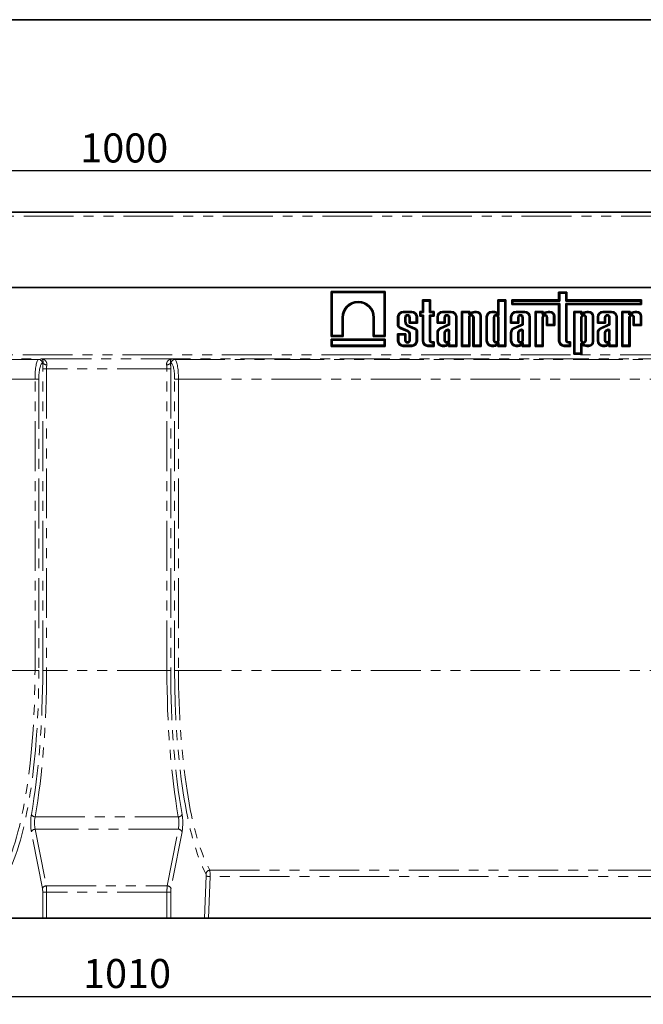
# Model space of a CAD drawing. Units: millimetres. Extents: x 8 to 536, y -3 to 370.
# Drawn here: x 151 to 231, y 165 to 291 of the extents above; entities that cross this region are included whole.
import ezdxf

# ---------------------------------------------------------------- set-up
doc = ezdxf.new("R2010")
doc.units = ezdxf.units.MM
doc.linetypes.add('PHANTOM', pattern=[12.7, 6.35, -1.27, 1.27, -1.27, 1.27, -1.27])
doc.layers.add('FORMAT', color=7, linetype='Continuous')
doc.styles.add('SLDTEXTSTYLE1', font='TXT', dxfattribs={"width": 0.7})
doc.dimstyles.new('SLDDIMSTYLE0', dxfattribs={"dimtxt": 3.393075, "dimasz": 3.393075, "dimexe": 0, "dimexo": 0.0625, "dimgap": 0.848269, "dimtad": 2, "dimdec": 1, "dimlfac": 4, "dimrnd": 1e-09, "dimzin": 12, "dimdsep": 46, "dimtxsty": 'SLDTEXTSTYLE1', "dimsah": 1, "dimcen": 0.09, "dimadec": 0, "dimazin": 3, "dimtfac": 1, "dimtdec": 1, "dimtofl": 0, "dimtmove": 0, "dimatfit": 3, "dimfxl": 0, "dimfrac": 2, "dimtolj": 1, "dimtzin": 12, "dimarcsym": 0})

# ---------------------------------------------------------------- blocks, each defined once
blk = doc.blocks.new('_D')
at = {"layer": 'FORMAT'}
for p, q in [((37.56, 247.76), (37.56, 165.48)), ((290.06, 178.65), (290.06, 165.48)), ((37.56, 166.48), (290.06, 166.48))]:
    blk.add_line(p, q, dxfattribs=at)
for points in [[(37.56, 166.48), (40.95, 165.96), (40.95, 167)], [(290.06, 166.48), (286.66, 167), (286.66, 165.96)]]:
    blk.add_solid(points, dxfattribs=at)
at = {"layer": 'FORMAT', "insert": (159.54, 171.26), "char_height": 3.704, "attachment_point": 1, "style": 'SLDTEXTSTYLE1'}
blk.add_mtext('1010', dxfattribs=at)
blk = doc.blocks.new('_D_3')
at = {"layer": 'FORMAT'}
for p, q in [((37.56, 261.73), (37.56, 272.72)), ((287.56, 261.73), (287.56, 272.72)), ((287.56, 271.72), (37.56, 271.72))]:
    blk.add_line(p, q, dxfattribs=at)
for points in [[(37.56, 271.72), (40.95, 271.2), (40.95, 272.24)], [(287.56, 271.72), (284.16, 272.24), (284.16, 271.2)]]:
    blk.add_solid(points, dxfattribs=at)
at = {"layer": 'FORMAT', "insert": (159.18, 276.5), "char_height": 3.704, "attachment_point": 1, "style": 'SLDTEXTSTYLE1'}
blk.add_mtext('1000', dxfattribs=at)

msp = doc.modelspace()

# ---------------------------------------------------------------- linework, layer by layer
at = {"color": 7, "linetype": 'Continuous', "lineweight": 35}
for p, q in [((287.432, 266.481), (37.682, 266.481)), ((37.557, 256.856), (287.557, 256.856)), ((287.432, 256.856), (37.682, 256.856)), ((191.198, 256.356), (191.198, 250.597)), ((198.079, 256.356), (191.198, 256.356)), ((191.332, 256.222), (191.198, 256.356)), ((197.945, 256.222), (191.332, 256.222)), ((191.332, 256.222), (191.332, 250.731)), ((197.945, 256.222), (198.079, 256.356)), ((197.945, 250.731), (197.945, 256.222)), ((198.079, 250.597), (198.079, 256.356)), ((221.251, 256.28), (220.201, 256.28)), ((220.201, 256.28), (220.201, 255.271)), ((220.335, 256.146), (220.201, 256.28)), ((221.117, 256.146), (220.335, 256.146)), ((220.335, 256.146), (220.335, 255.137)), ((221.117, 256.146), (221.251, 256.28)), ((221.117, 255.137), (221.117, 256.146)), ((221.251, 255.271), (221.251, 256.28)), ((203.869, 255.271), (202.818, 255.271)), ((202.818, 255.271), (202.818, 253.806)), ((202.952, 255.137), (202.818, 255.271)), ((203.735, 255.137), (202.952, 255.137)), ((202.952, 255.137), (202.952, 253.672)), ((203.735, 255.137), (203.869, 255.271)), ((203.735, 253.672), (203.735, 255.137)), ((203.869, 253.806), (203.869, 255.271)), ((212.568, 255.137), (212.434, 255.271)), ((212.434, 255.271), (212.434, 253.69)), ((213.484, 255.271), (212.434, 255.271)), ((212.568, 255.137), (212.568, 253.35)), ((213.35, 255.137), (212.568, 255.137)), ((213.35, 255.137), (213.484, 255.271)), ((213.35, 249.49), (213.35, 255.137)), ((213.484, 249.356), (213.484, 255.271)), ((220.201, 255.271), (214.214, 255.271)), ((214.214, 255.271), (214.214, 254.686)), ((214.348, 255.137), (214.214, 255.271)), ((214.348, 254.82), (214.214, 254.686)), ((220.335, 255.137), (214.348, 255.137)), ((214.348, 255.137), (214.348, 254.82)), ((214.348, 254.82), (220.335, 254.82)), ((220.335, 255.137), (220.201, 255.271)), ((220.335, 254.82), (220.201, 254.686)), ((220.335, 254.82), (220.335, 250.061)), ((221.117, 255.137), (221.251, 255.271)), ((230.636, 255.137), (221.117, 255.137)), ((221.117, 250.114), (221.117, 254.82)), ((221.117, 254.82), (221.251, 254.686)), ((221.117, 254.82), (230.636, 254.82)), ((230.77, 255.271), (221.251, 255.271)), ((230.636, 255.137), (230.77, 255.271)), ((230.636, 254.82), (230.636, 255.137)), ((230.636, 254.82), (230.77, 254.686)), ((230.77, 254.686), (230.77, 255.271)), ((201.474, 253.806), (200.369, 253.806)), ((201.474, 253.672), (200.369, 253.672)), ((202.818, 253.806), (202.493, 253.806)), ((202.493, 253.806), (202.493, 253.205)), ((202.627, 253.672), (202.493, 253.806)), ((202.627, 253.672), (202.627, 253.339)), ((202.952, 253.672), (202.627, 253.672)), ((202.952, 253.672), (202.818, 253.806)), ((203.735, 253.672), (203.869, 253.806)), ((204.202, 253.672), (203.735, 253.672)), ((204.336, 253.806), (203.869, 253.806)), ((204.202, 253.672), (204.336, 253.806)), ((204.202, 253.339), (204.202, 253.672)), ((204.336, 253.205), (204.336, 253.806)), ((206.498, 253.806), (205.392, 253.806)), ((206.498, 253.672), (205.392, 253.672)), ((208.86, 253.806), (207.809, 253.806)), ((207.809, 253.806), (207.809, 249.356)), ((207.943, 253.672), (207.809, 253.806)), ((208.726, 253.672), (207.943, 253.672)), ((207.943, 253.672), (207.943, 249.49)), ((208.726, 253.672), (208.86, 253.806)), ((208.726, 253.466), (208.726, 253.672)), ((209.166, 253.598), (208.795, 253.423)), ((208.86, 253.678), (208.86, 253.806)), ((209.114, 253.721), (208.929, 253.634)), ((209.708, 253.806), (209.476, 253.806)), ((209.708, 253.672), (209.483, 253.672)), ((211.911, 253.806), (211.674, 253.806)), ((211.907, 253.672), (211.674, 253.672)), ((214.214, 254.686), (220.201, 254.686)), ((215.882, 253.806), (214.777, 253.806)), ((215.882, 253.672), (214.777, 253.672)), ((218.236, 253.806), (217.186, 253.806)), ((217.186, 253.806), (217.186, 249.356)), ((217.32, 253.672), (217.186, 253.806)), ((218.102, 253.672), (217.32, 253.672)), ((217.32, 253.672), (217.32, 249.49)), ((218.102, 253.672), (218.236, 253.806)), ((218.102, 253.466), (218.102, 253.672)), ((218.542, 253.598), (218.171, 253.423)), ((218.236, 253.678), (218.236, 253.806)), ((218.49, 253.721), (218.305, 253.634)), ((219.084, 253.806), (218.853, 253.806)), ((219.084, 253.672), (218.859, 253.672)), ((220.201, 254.686), (220.201, 250.061)), ((221.251, 254.686), (230.77, 254.686)), ((221.251, 250.114), (221.251, 254.686)), ((223.178, 253.806), (222.127, 253.806)), ((222.127, 253.806), (222.127, 248.343)), ((222.261, 253.672), (222.127, 253.806)), ((222.261, 253.672), (222.261, 248.477)), ((223.044, 253.672), (222.261, 253.672)), ((223.044, 253.672), (223.178, 253.806)), ((223.044, 253.466), (223.044, 253.672)), ((223.483, 253.598), (223.112, 253.423)), ((223.178, 253.678), (223.178, 253.806)), ((223.431, 253.721), (223.246, 253.634)), ((224.026, 253.806), (223.794, 253.806)), ((224.026, 253.672), (223.801, 253.672)), ((226.952, 253.806), (225.847, 253.806)), ((226.952, 253.672), (225.847, 253.672)), ((228.256, 253.806), (228.256, 249.356)), ((229.306, 253.806), (228.256, 253.806)), ((228.39, 253.672), (228.256, 253.806)), ((229.172, 253.672), (228.39, 253.672)), ((228.39, 253.672), (228.39, 249.49)), ((229.172, 253.672), (229.306, 253.806)), ((229.172, 253.39), (229.172, 253.672)), ((229.172, 253.39), (229.306, 253.602)), ((229.612, 253.598), (229.172, 253.39)), ((229.306, 253.602), (229.306, 253.806)), ((229.56, 253.721), (229.306, 253.602)), ((230.154, 253.806), (229.923, 253.806)), ((230.154, 253.672), (229.929, 253.672)), ((192.587, 250.731), (192.587, 253.033)), ((192.721, 250.597), (192.721, 253.033)), ((196.555, 253.033), (196.555, 250.597)), ((196.689, 253.033), (196.689, 250.731)), ((199.664, 253.101), (199.664, 252.074)), ((199.798, 253.101), (199.798, 252.085)), ((200.581, 252.468), (200.581, 253.052)), ((200.715, 252.468), (200.715, 253.052)), ((201.128, 253.052), (201.128, 252.316)), ((201.262, 252.45), (201.128, 252.316)), ((201.128, 252.316), (202.179, 252.316)), ((201.262, 253.052), (201.262, 252.45)), ((201.262, 252.45), (202.045, 252.45)), ((202.045, 252.45), (202.045, 253.101)), ((202.045, 252.45), (202.179, 252.316)), ((202.179, 252.316), (202.179, 253.101)), ((202.627, 253.339), (202.493, 253.205)), ((202.493, 253.205), (202.818, 253.205)), ((202.627, 253.339), (202.952, 253.339)), ((202.952, 253.339), (202.818, 253.205)), ((202.818, 253.205), (202.818, 250.061)), ((202.952, 253.339), (202.952, 250.061)), ((203.735, 253.339), (203.869, 253.205)), ((203.735, 253.339), (204.202, 253.339)), ((203.735, 250.114), (203.735, 253.339)), ((203.869, 250.114), (203.869, 253.205)), ((203.869, 253.205), (204.336, 253.205)), ((204.202, 253.339), (204.336, 253.205)), ((204.688, 253.101), (204.688, 252.316)), ((204.822, 252.45), (204.688, 252.316)), ((204.688, 252.316), (205.738, 252.316)), ((204.822, 253.101), (204.822, 252.45)), ((204.822, 252.45), (205.604, 252.45)), ((205.604, 252.45), (205.604, 253.052)), ((205.604, 252.45), (205.738, 252.316)), ((205.738, 252.316), (205.738, 253.052)), ((206.151, 253.052), (206.151, 252.183)), ((206.285, 253.052), (206.285, 252.096)), ((207.068, 249.49), (207.068, 253.101)), ((207.202, 249.356), (207.202, 253.101)), ((208.726, 249.49), (208.726, 253.052)), ((208.86, 249.356), (208.86, 253.052)), ((209.273, 253.052), (209.273, 249.356)), ((209.407, 253.052), (209.407, 249.49)), ((210.19, 249.49), (210.19, 253.19)), ((210.323, 249.356), (210.323, 253.19)), ((210.97, 253.101), (210.97, 250.061)), ((211.104, 253.101), (211.104, 250.061)), ((211.887, 253.052), (211.887, 250.119)), ((212.021, 253.052), (212.021, 250.119)), ((212.434, 250.119), (212.434, 253.052)), ((212.568, 250.119), (212.568, 253.052)), ((214.072, 253.101), (214.072, 252.316)), ((214.206, 252.45), (214.072, 252.316)), ((214.072, 252.316), (215.123, 252.316)), ((214.206, 253.101), (214.206, 252.45)), ((214.206, 252.45), (214.989, 252.45)), ((214.989, 252.45), (214.989, 253.052)), ((214.989, 252.45), (215.123, 252.316)), ((215.123, 252.316), (215.123, 253.052)), ((215.536, 253.052), (215.536, 252.183)), ((215.67, 253.052), (215.67, 252.096)), ((216.453, 249.49), (216.453, 253.101)), ((216.587, 249.356), (216.587, 253.101)), ((218.102, 249.49), (218.102, 253.052)), ((218.236, 249.356), (218.236, 253.052)), ((218.649, 253.052), (218.649, 252.026)), ((218.783, 253.052), (218.783, 252.16)), ((219.566, 252.16), (219.566, 253.19)), ((219.7, 252.026), (219.7, 253.19)), ((223.044, 253.052), (223.044, 250.11)), ((223.178, 253.052), (223.178, 250.11)), ((223.59, 250.11), (223.59, 253.052)), ((223.724, 250.11), (223.724, 253.052)), ((224.507, 249.972), (224.507, 253.19)), ((224.641, 249.972), (224.641, 253.19)), ((225.142, 253.101), (225.142, 252.316)), ((225.276, 252.45), (225.142, 252.316)), ((225.142, 252.316), (226.193, 252.316)), ((225.276, 253.101), (225.276, 252.45)), ((225.276, 252.45), (226.059, 252.45)), ((226.059, 252.45), (226.059, 253.052)), ((226.059, 252.45), (226.193, 252.316)), ((226.193, 252.316), (226.193, 253.052)), ((226.606, 253.052), (226.606, 252.183)), ((226.74, 253.052), (226.74, 252.096)), ((227.523, 249.49), (227.523, 253.101)), ((227.657, 249.356), (227.657, 253.101)), ((229.172, 249.49), (229.172, 253.052)), ((229.306, 249.356), (229.306, 253.052)), ((229.719, 253.052), (229.719, 252.026)), ((229.853, 253.052), (229.853, 252.16)), ((230.636, 252.16), (230.636, 253.19)), ((230.77, 252.026), (230.77, 253.19)), ((200.005, 251.647), (200.932, 251.237)), ((200.056, 251.77), (200.984, 251.361)), ((201.826, 251.553), (200.933, 251.95)), ((201.877, 251.677), (200.985, 252.073)), ((202.045, 250.061), (202.045, 251.295)), ((202.179, 250.061), (202.179, 251.308)), ((204.688, 251.105), (204.688, 250.061)), ((204.822, 251.105), (204.822, 250.061)), ((206.151, 252.183), (205.065, 251.696)), ((206.285, 252.096), (205.121, 251.574)), ((205.604, 251.115), (205.604, 250.119)), ((205.738, 251.107), (205.738, 250.119)), ((205.979, 251.51), (205.777, 251.408)), ((206.038, 251.39), (205.847, 251.293)), ((206.285, 252.096), (206.151, 252.183)), ((206.151, 250.119), (206.151, 251.34)), ((206.285, 250.119), (206.285, 251.355)), ((214.072, 251.105), (214.072, 250.061)), ((214.206, 251.105), (214.206, 250.061)), ((215.536, 252.183), (214.449, 251.696)), ((215.67, 252.096), (214.505, 251.574)), ((214.989, 251.115), (214.989, 250.119)), ((215.123, 251.107), (215.123, 250.119)), ((215.364, 251.51), (215.162, 251.408)), ((215.423, 251.39), (215.232, 251.293)), ((215.67, 252.096), (215.536, 252.183)), ((215.536, 250.119), (215.536, 251.34)), ((215.67, 250.119), (215.67, 251.355)), ((218.783, 252.16), (218.649, 252.026)), ((218.649, 252.026), (219.7, 252.026)), ((218.783, 252.16), (219.566, 252.16)), ((219.566, 252.16), (219.7, 252.026)), ((225.142, 251.105), (225.142, 250.061)), ((225.276, 251.105), (225.276, 250.061)), ((226.606, 252.183), (225.519, 251.696)), ((226.74, 252.096), (225.575, 251.574)), ((226.059, 251.115), (226.059, 250.119)), ((226.193, 251.107), (226.193, 250.119)), ((226.434, 251.51), (226.232, 251.408)), ((226.493, 251.39), (226.302, 251.293)), ((226.74, 252.096), (226.606, 252.183)), ((226.606, 250.119), (226.606, 251.34)), ((226.74, 250.119), (226.74, 251.355)), ((229.853, 252.16), (229.719, 252.026)), ((229.719, 252.026), (230.77, 252.026)), ((229.853, 252.16), (230.636, 252.16)), ((230.636, 252.16), (230.77, 252.026)), ((191.332, 250.731), (191.198, 250.597)), ((191.198, 250.597), (192.721, 250.597)), ((198.079, 250.269), (191.198, 250.269)), ((191.198, 250.269), (191.198, 249.356)), ((191.332, 250.135), (191.198, 250.269)), ((191.332, 250.731), (192.587, 250.731)), ((197.945, 250.135), (191.332, 250.135)), ((191.332, 250.135), (191.332, 249.49)), ((192.587, 250.731), (192.721, 250.597)), ((196.689, 250.731), (196.555, 250.597)), ((196.555, 250.597), (198.079, 250.597)), ((196.689, 250.731), (197.945, 250.731)), ((197.945, 250.731), (198.079, 250.597)), ((197.945, 250.135), (198.079, 250.269)), ((197.945, 249.49), (197.945, 250.135)), ((198.079, 249.356), (198.079, 250.269)), ((200.715, 250.968), (199.664, 250.968)), ((199.664, 250.968), (199.664, 250.061)), ((199.798, 250.834), (199.664, 250.968)), ((200.581, 250.834), (199.798, 250.834)), ((199.798, 250.834), (199.798, 250.061)), ((200.581, 250.834), (200.715, 250.968)), ((200.581, 250.119), (200.581, 250.834)), ((200.715, 250.119), (200.715, 250.968)), ((201.128, 250.981), (201.128, 250.119)), ((201.262, 250.988), (201.262, 250.119)), ((204.336, 249.938), (204.045, 249.938)), ((204.202, 249.804), (204.045, 249.804)), ((204.202, 249.804), (204.336, 249.938)), ((204.202, 249.49), (204.202, 249.804)), ((204.336, 249.356), (204.336, 249.938)), ((206.285, 249.811), (206.285, 249.49)), ((212.568, 249.811), (212.568, 249.49)), ((215.67, 249.811), (215.67, 249.49)), ((221.718, 249.938), (221.427, 249.938)), ((221.584, 249.804), (221.427, 249.804)), ((221.584, 249.804), (221.718, 249.938)), ((221.584, 249.49), (221.584, 249.804)), ((221.718, 249.356), (221.718, 249.938)), ((226.74, 249.811), (226.74, 249.49)), ((191.332, 249.49), (191.198, 249.356)), ((191.198, 249.356), (198.079, 249.356)), ((191.332, 249.49), (197.945, 249.49)), ((197.945, 249.49), (198.079, 249.356)), ((200.369, 249.49), (201.474, 249.49)), ((200.369, 249.356), (201.474, 249.356)), ((203.523, 249.49), (204.202, 249.49)), ((203.523, 249.356), (204.336, 249.356)), ((204.202, 249.49), (204.336, 249.356)), ((205.392, 249.49), (205.625, 249.49)), ((205.392, 249.356), (205.629, 249.356)), ((206.285, 249.49), (206.151, 249.356)), ((206.151, 249.472), (206.151, 249.356)), ((206.151, 249.356), (207.202, 249.356)), ((206.285, 249.49), (207.068, 249.49)), ((207.068, 249.49), (207.202, 249.356)), ((207.943, 249.49), (207.809, 249.356)), ((207.809, 249.356), (208.86, 249.356)), ((207.943, 249.49), (208.726, 249.49)), ((208.726, 249.49), (208.86, 249.356)), ((209.407, 249.49), (209.273, 249.356)), ((209.273, 249.356), (210.323, 249.356)), ((209.407, 249.49), (210.19, 249.49)), ((210.19, 249.49), (210.323, 249.356)), ((211.674, 249.49), (211.907, 249.49)), ((211.674, 249.356), (211.911, 249.356)), ((212.568, 249.49), (212.434, 249.356)), ((212.434, 249.472), (212.434, 249.356)), ((212.434, 249.356), (213.484, 249.356)), ((212.568, 249.49), (213.35, 249.49)), ((213.35, 249.49), (213.484, 249.356)), ((214.777, 249.49), (215.01, 249.49)), ((214.777, 249.356), (215.013, 249.356)), ((215.67, 249.49), (215.536, 249.356)), ((215.536, 249.472), (215.536, 249.356)), ((215.536, 249.356), (216.587, 249.356)), ((215.67, 249.49), (216.453, 249.49)), ((216.453, 249.49), (216.587, 249.356)), ((217.32, 249.49), (217.186, 249.356)), ((217.186, 249.356), (218.236, 249.356)), ((217.32, 249.49), (218.102, 249.49)), ((218.102, 249.49), (218.236, 249.356)), ((220.905, 249.49), (221.584, 249.49)), ((220.905, 249.356), (221.718, 249.356)), ((221.584, 249.49), (221.718, 249.356)), ((223.044, 248.477), (223.044, 249.695)), ((223.112, 249.739), (223.483, 249.564)), ((223.178, 248.343), (223.178, 249.484)), ((223.246, 249.528), (223.431, 249.441)), ((223.794, 249.356), (224.026, 249.356)), ((223.801, 249.49), (224.026, 249.49)), ((225.847, 249.49), (226.08, 249.49)), ((225.847, 249.356), (226.083, 249.356)), ((226.74, 249.49), (226.606, 249.356)), ((226.606, 249.472), (226.606, 249.356)), ((226.606, 249.356), (227.657, 249.356)), ((226.74, 249.49), (227.523, 249.49)), ((227.523, 249.49), (227.657, 249.356)), ((228.39, 249.49), (228.256, 249.356)), ((228.256, 249.356), (229.306, 249.356)), ((228.39, 249.49), (229.172, 249.49)), ((229.172, 249.49), (229.306, 249.356)), ((222.261, 248.477), (222.127, 248.343)), ((222.127, 248.343), (223.178, 248.343)), ((222.261, 248.477), (223.044, 248.477)), ((223.044, 248.477), (223.178, 248.343)), ((154.392, 176.481), (150.079, 176.481)), ((154.88, 176.481), (154.392, 176.481)), ((170.234, 176.481), (154.88, 176.481)), ((170.721, 176.481), (170.234, 176.481)), ((170.721, 176.481), (175.034, 176.481)), ((175.524, 176.481), (175.034, 176.481)), ((175.524, 176.481), (249.589, 176.481))]:
    msp.add_line(p, q, dxfattribs=at)
at = {"color": 8, "linetype": 'PHANTOM', "lineweight": 18}
for p, q in [((37.682, 265.956), (287.432, 265.956)), ((200.369, 253.672), (200.369, 253.806)), ((201.474, 253.672), (201.474, 253.806)), ((205.392, 253.672), (205.392, 253.806)), ((206.498, 253.672), (206.498, 253.806)), ((208.726, 253.466), (208.86, 253.678)), ((208.929, 253.634), (208.795, 253.423)), ((209.708, 253.672), (209.708, 253.806)), ((211.674, 253.672), (211.674, 253.806)), ((214.777, 253.672), (214.777, 253.806)), ((215.882, 253.672), (215.882, 253.806)), ((218.102, 253.466), (218.236, 253.678)), ((218.305, 253.634), (218.171, 253.423)), ((219.084, 253.672), (219.084, 253.806)), ((223.044, 253.466), (223.178, 253.678)), ((223.246, 253.634), (223.112, 253.423)), ((224.026, 253.672), (224.026, 253.806)), ((225.847, 253.672), (225.847, 253.806)), ((226.952, 253.672), (226.952, 253.806)), ((230.154, 253.672), (230.154, 253.806)), ((192.587, 253.033), (192.721, 253.033)), ((196.689, 253.033), (196.555, 253.033)), ((199.798, 253.101), (199.664, 253.101)), ((200.581, 253.052), (200.715, 253.052)), ((200.581, 252.468), (200.715, 252.468)), ((201.262, 253.052), (201.128, 253.052)), ((202.045, 253.101), (202.179, 253.101)), ((204.822, 253.101), (204.688, 253.101)), ((205.604, 253.052), (205.738, 253.052)), ((206.285, 253.052), (206.151, 253.052)), ((207.068, 253.101), (207.202, 253.101)), ((208.726, 253.052), (208.86, 253.052)), ((209.407, 253.052), (209.273, 253.052)), ((210.19, 253.19), (210.323, 253.19)), ((211.104, 253.101), (210.97, 253.101)), ((211.887, 253.052), (212.021, 253.052)), ((212.568, 253.052), (212.434, 253.052)), ((214.206, 253.101), (214.072, 253.101)), ((214.989, 253.052), (215.123, 253.052)), ((215.67, 253.052), (215.536, 253.052)), ((216.453, 253.101), (216.587, 253.101)), ((218.102, 253.052), (218.236, 253.052)), ((218.783, 253.052), (218.649, 253.052)), ((219.566, 253.19), (219.7, 253.19)), ((223.044, 253.052), (223.178, 253.052)), ((223.724, 253.052), (223.59, 253.052)), ((224.507, 253.19), (224.641, 253.19)), ((225.276, 253.101), (225.142, 253.101)), ((226.059, 253.052), (226.193, 253.052)), ((226.74, 253.052), (226.606, 253.052)), ((227.523, 253.101), (227.657, 253.101)), ((229.172, 253.052), (229.306, 253.052)), ((229.853, 253.052), (229.719, 253.052)), ((230.636, 253.19), (230.77, 253.19)), ((204.822, 251.105), (204.688, 251.105)), ((214.206, 251.105), (214.072, 251.105)), ((225.276, 251.105), (225.142, 251.105)), ((199.798, 250.061), (199.664, 250.061)), ((200.581, 250.119), (200.715, 250.119)), ((201.262, 250.119), (201.128, 250.119)), ((202.045, 250.061), (202.179, 250.061)), ((202.952, 250.061), (202.818, 250.061)), ((203.735, 250.114), (203.869, 250.114)), ((204.045, 249.804), (204.045, 249.938)), ((204.822, 250.061), (204.688, 250.061)), ((205.604, 250.119), (205.738, 250.119)), ((206.285, 250.119), (206.151, 250.119)), ((211.104, 250.061), (210.97, 250.061)), ((211.887, 250.119), (212.021, 250.119)), ((212.568, 250.119), (212.434, 250.119)), ((214.206, 250.061), (214.072, 250.061)), ((214.989, 250.119), (215.123, 250.119)), ((215.67, 250.119), (215.536, 250.119)), ((220.335, 250.061), (220.201, 250.061)), ((221.117, 250.114), (221.251, 250.114)), ((221.427, 249.804), (221.427, 249.938)), ((223.044, 250.11), (223.178, 250.11)), ((223.724, 250.11), (223.59, 250.11)), ((224.507, 249.972), (224.641, 249.972)), ((225.276, 250.061), (225.142, 250.061)), ((226.059, 250.119), (226.193, 250.119)), ((226.74, 250.119), (226.606, 250.119)), ((200.369, 249.49), (200.369, 249.356)), ((201.474, 249.49), (201.474, 249.356)), ((203.523, 249.49), (203.523, 249.356)), ((205.392, 249.49), (205.392, 249.356)), ((211.674, 249.49), (211.674, 249.356)), ((214.777, 249.49), (214.777, 249.356)), ((220.905, 249.49), (220.905, 249.356)), ((223.178, 249.484), (223.044, 249.695)), ((223.112, 249.739), (223.246, 249.528)), ((224.026, 249.49), (224.026, 249.356)), ((225.847, 249.49), (225.847, 249.356)), ((37.557, 248.261), (287.557, 248.261)), ((287.557, 247.761), (37.557, 247.761)), ((71.259, 247.69), (153.854, 247.69)), ((153.854, 247.69), (154.251, 247.75)), ((154.251, 247.75), (170.862, 247.75)), ((170.862, 247.75), (171.259, 247.69)), ((171.259, 247.69), (253.854, 247.69)), ((154.426, 247.204), (154.342, 247.191)), ((154.392, 246.501), (154.88, 246.501)), ((154.392, 208.056), (154.392, 246.501)), ((170.234, 246.501), (154.88, 246.501)), ((154.88, 246.501), (154.88, 208.056)), ((170.234, 246.501), (170.721, 246.501)), ((170.234, 208.056), (170.234, 246.501)), ((170.771, 247.191), (170.687, 247.204)), ((170.721, 246.501), (170.721, 208.056)), ((153.409, 245.192), (71.704, 245.192)), ((153.896, 245.192), (153.409, 245.192)), ((153.409, 208.056), (153.409, 245.192)), ((153.896, 245.192), (153.896, 208.056)), ((171.217, 208.056), (171.217, 245.192)), ((171.704, 245.192), (171.217, 245.192)), ((253.409, 245.192), (171.704, 245.192)), ((171.704, 245.192), (171.704, 208.056)), ((153.409, 208.056), (71.704, 208.056)), ((153.896, 208.056), (153.409, 208.056)), ((154.392, 208.056), (154.88, 208.056)), ((170.234, 208.056), (154.88, 208.056)), ((170.234, 208.056), (170.721, 208.056)), ((171.704, 208.056), (171.217, 208.056)), ((253.409, 208.056), (171.704, 208.056)), ((153.429, 189.378), (171.684, 189.378)), ((154.352, 180.258), (152.951, 187.487)), ((153.439, 187.808), (154.839, 180.58)), ((171.674, 187.808), (153.439, 187.808)), ((170.274, 180.58), (171.674, 187.808)), ((172.162, 187.487), (170.761, 180.258)), ((175.704, 182.582), (249.409, 182.582)), ((175.034, 176.481), (175.252, 181.846)), ((175.739, 181.759), (175.524, 176.481)), ((249.374, 181.759), (175.739, 181.759)), ((154.392, 179.776), (154.88, 179.776)), ((154.392, 176.481), (154.392, 179.776)), ((154.839, 180.58), (170.274, 180.58)), ((154.88, 179.776), (154.88, 176.481)), ((170.234, 179.776), (154.88, 179.776)), ((170.234, 176.481), (170.234, 179.776)), ((170.234, 179.776), (170.721, 179.776)), ((170.721, 179.776), (170.721, 176.481))]:
    msp.add_line(p, q, dxfattribs=at)
at = {"color": 7, "linetype": 'Continuous', "lineweight": 35}
for centre, radius, start, end in [((194.638, 253.033), 2.051, 0.00016, 179.99985), ((194.638, 253.033), 1.917, 0.00017, 179.99984), ((200.369, 253.101), 0.704, 90, 180), ((200.369, 253.101), 0.57, 90, 180), ((201.474, 253.101), 0.704, 0, 90), ((201.474, 253.101), 0.57, 0, 90), ((205.392, 253.101), 0.704, 90, 180), ((205.392, 253.101), 0.57, 90, 180), ((206.498, 253.101), 0.704, 0, 90), ((206.498, 253.101), 0.57, 0, 90), ((209.612, 252.4), 1.412, 95.51083, 110.66296), ((209.612, 252.4), 1.278, 95.79269, 110.42914), ((209.708, 253.19), 0.616, 0, 90), ((209.708, 253.19), 0.482, 360, 90), ((211.674, 253.101), 0.704, 90, 180), ((211.674, 253.101), 0.57, 90, 180), ((211.869, 252.965), 0.708, 30.65531, 86.87607), ((211.869, 252.965), 0.842, 54.53078, 87.13547), ((214.777, 253.101), 0.704, 90, 180), ((214.777, 253.101), 0.57, 90, 180), ((215.882, 253.101), 0.704, 0, 90), ((215.882, 253.101), 0.57, 0, 90), ((218.988, 252.4), 1.412, 95.51083, 110.66296), ((218.988, 252.4), 1.278, 95.79269, 110.42914), ((219.084, 253.19), 0.616, 0, 90), ((219.084, 253.19), 0.482, 360, 90), ((223.93, 252.4), 1.412, 95.51083, 110.66296), ((223.93, 252.4), 1.278, 95.79269, 110.42914), ((224.026, 253.19), 0.616, 0, 90), ((224.026, 253.19), 0.482, 0, 90), ((225.847, 253.101), 0.704, 90, 180), ((225.847, 253.101), 0.57, 90, 180), ((226.952, 253.101), 0.704, 0, 90), ((226.952, 253.101), 0.57, 0, 90), ((230.058, 252.4), 1.412, 95.51083, 110.66296), ((230.058, 252.4), 1.278, 95.79269, 110.42914), ((230.154, 253.19), 0.616, 0, 90), ((230.154, 253.19), 0.482, 0, 90), ((200.922, 253.052), 0.34, 0.00042, 179.99975), ((201.14, 252.469), 0.559, 180.05954, 248.32821), ((200.922, 253.052), 0.206, 0.00069, 179.99958), ((201.14, 252.469), 0.425, 180.05954, 248.66109), ((205.945, 253.052), 0.34, 0.00038, 179.99977), ((205.945, 253.052), 0.206, 0.00062, 179.99962), ((209.066, 253.052), 0.34, 0.00042, 179.99975), ((209.066, 253.052), 0.206, 0.00069, 179.99958), ((212.227, 253.052), 0.34, 0, 180), ((212.227, 253.052), 0.206, 0, 180), ((215.33, 253.052), 0.34, 0.00042, 179.99975), ((215.33, 253.052), 0.206, 0.00069, 179.99958), ((218.443, 253.052), 0.34, 0.00038, 179.99977), ((218.443, 253.052), 0.206, 0.00062, 179.99962), ((223.384, 253.052), 0.34, 0, 180), ((223.384, 253.052), 0.206, 0, 180), ((226.4, 253.052), 0.34, 0.00036, 179.99978), ((226.4, 253.052), 0.206, 0.0006, 179.99964), ((229.513, 253.052), 0.34, 0.00041, 179.99975), ((229.513, 253.052), 0.206, 0, 179.99959), ((200.209, 252.159), 0.551, 188.87902, 248.24345), ((200.209, 252.159), 0.417, 190.20828, 248.55228), ((200.818, 250.947), 0.312, 6.30963, 68.58273), ((200.818, 250.947), 0.446, 5.27674, 68.18896), ((201.699, 251.224), 0.353, 11.66998, 68.9817), ((201.699, 251.224), 0.487, 9.93075, 68.54789), ((205.343, 251.102), 0.656, 115.1629, 179.79009), ((205.343, 251.102), 0.522, 115.28574, 179.76468), ((206.02, 251.067), 0.419, 125.57506, 173.44954), ((206.02, 251.067), 0.285, 127.44651, 172.05492), ((206.074, 251.317), 0.215, 10.14437, 116.1688), ((206.074, 251.317), 0.081, 16.56104, 115.77478), ((214.728, 251.102), 0.656, 115.1629, 179.79009), ((214.728, 251.102), 0.522, 115.28574, 179.76468), ((215.405, 251.067), 0.419, 125.57506, 173.44954), ((215.405, 251.067), 0.285, 127.44651, 172.05492), ((215.458, 251.317), 0.215, 10.14437, 116.1688), ((215.458, 251.317), 0.081, 16.56104, 115.77478), ((225.798, 251.102), 0.656, 115.1629, 179.79009), ((225.798, 251.102), 0.522, 115.28574, 179.76468), ((226.475, 251.067), 0.419, 125.57506, 173.44954), ((226.475, 251.067), 0.285, 127.44651, 172.05492), ((226.528, 251.317), 0.215, 10.14437, 116.1688), ((226.528, 251.317), 0.081, 16.56104, 115.77478), ((200.369, 250.061), 0.704, 180, 270), ((200.369, 250.061), 0.57, 180, 270), ((200.922, 250.119), 0.34, 179.99962, 0.00023), ((200.922, 250.119), 0.206, 179.99962, 0), ((201.474, 250.061), 0.704, 270, 0), ((201.474, 250.061), 0.57, 270, 0), ((203.523, 250.061), 0.704, 180, 270), ((203.523, 250.061), 0.57, 180, 270), ((204.045, 250.114), 0.31, 180, 270), ((204.045, 250.114), 0.176, 180, 270), ((205.392, 250.061), 0.704, 180, 270), ((205.392, 250.061), 0.57, 180, 270), ((205.945, 250.119), 0.34, 179.99958, 0.00025), ((205.586, 250.197), 0.708, 273.12393, 329.34469), ((205.945, 250.119), 0.206, 179.99958, 0.00042), ((211.674, 250.061), 0.704, 180, 270), ((211.674, 250.061), 0.57, 180, 270), ((212.227, 250.119), 0.34, 179.99958, 0.00026), ((211.869, 250.197), 0.708, 273.12393, 329.34469), ((212.227, 250.119), 0.206, 179.99958, 0.00042), ((214.777, 250.061), 0.704, 180, 270), ((214.777, 250.061), 0.57, 180, 270), ((215.33, 250.119), 0.34, 179.99962, 0.00023), ((214.971, 250.197), 0.708, 273.12393, 329.34469), ((215.33, 250.119), 0.206, 179.99962, 0.00038), ((220.905, 250.061), 0.704, 180, 270), ((220.905, 250.061), 0.57, 180, 270), ((221.427, 250.114), 0.31, 180, 270), ((221.427, 250.114), 0.176, 180, 270), ((223.384, 250.11), 0.34, 179.99962, 0.00023), ((223.384, 250.11), 0.206, 179.99962, 0.00038), ((224.026, 249.972), 0.616, 270, 0), ((224.026, 249.972), 0.482, 270, 0), ((225.847, 250.061), 0.704, 180, 270), ((225.847, 250.061), 0.57, 180, 270), ((226.4, 250.119), 0.34, 179.99957, 0.00026), ((226.041, 250.197), 0.708, 273.12393, 329.34469), ((226.4, 250.119), 0.206, 179.99957, 0), ((205.586, 250.197), 0.842, 272.86453, 305.46922), ((211.869, 250.197), 0.842, 272.86453, 305.46922), ((214.971, 250.197), 0.842, 272.86453, 305.46922), ((223.93, 250.762), 1.412, 249.33704, 264.48917), ((223.93, 250.762), 1.278, 249.57086, 264.20731), ((226.041, 250.197), 0.842, 272.86453, 305.46922)]:
    msp.add_arc(centre, radius, start, end, dxfattribs=at)
at = {"color": 8, "linetype": 'PHANTOM', "lineweight": 18}
for centre, radius, start, end in [((153.843, 247.192), 0.498, 359.80802, 88.73941), ((171.27, 247.192), 0.498, 91.26059, 180.19198), ((154.895, 247.65), 0.647, 223.60009, 271.62705), ((170.218, 247.65), 0.647, 268.37295, 316.39991), ((153.438, 189.933), 0.555, 206.63279, 269.06631), ((171.675, 189.933), 0.555, 270.93369, 333.36721), ((153.452, 187.259), 0.55, 91.37732, 155.448), ((171.661, 187.259), 0.55, 24.552, 88.62268), ((175.742, 182.055), 0.529, 94.08859, 172.85985), ((175.701, 182.955), 1.197, 247.96499, 271.82515), ((154.852, 180.03), 0.55, 91.37732, 155.448), ((170.261, 180.03), 0.55, 24.552, 88.62268)]:
    msp.add_arc(centre, radius, start, end, dxfattribs=at)
at = {"color": 7, "linetype": 'Continuous', "lineweight": 35}
for centre, major_axis in [((208.912, 253.683), (0.0299, 0.0472)), ((218.288, 253.683), (0.0299, 0.0472)), ((223.229, 253.683), (0.0299, 0.0472)), ((208.778, 253.472), (0.0299, 0.0472)), ((218.154, 253.472), (0.0299, 0.0472)), ((223.095, 253.472), (0.0299, 0.0472)), ((223.095, 249.69), (0.0299, -0.0472)), ((223.229, 249.479), (0.0299, -0.0472))]:
    msp.add_ellipse(centre, major_axis=major_axis, ratio=0.894315, start_param=2.1876198, end_param=4.0955655, dxfattribs=at)
at = {"color": 8, "linetype": 'PHANTOM', "lineweight": 18}
for centre, major_axis, ratio, start_param, end_param in [((153.871, 245.192), (0, 2.5), 0.1846946, 0.0349066, 1.5707963), ((171.242, 245.192), (0, 2.5), 0.1846946, 4.712389, 6.2482787), ((154.358, 245.192), (0, 2), 0.2308682, 0.0349066, 1.5707963), ((154.796, 246.501), (0, 1.75), 0.2308682, 1.1578208, 1.5707963), ((155.284, 246.501), (0, 1.25), 0.3232155, 1.1578208, 1.5707963), ((169.829, 246.501), (0, 1.25), 0.3232155, 4.712389, 5.1253645), ((170.317, 246.501), (0, 1.75), 0.2308682, 4.712389, 5.1253645), ((170.755, 245.192), (0, 2), 0.2308682, 4.712389, 6.2482787), ((146.927, 208.056), (0, 27.575), 0.2350544, 3.5344739, 4.712389), ((147.414, 208.056), (0, 28.075), 0.2308682, 3.5344739, 4.712389), ((147.466, 208.056), (0, 30), 0.2308682, 4.0532742, 4.712389), ((147.953, 208.056), (0, 30.5), 0.2270835, 4.0532742, 4.712389), ((177.16, 208.056), (0, 30.5), 0.2270835, 1.5707963, 2.2299111), ((177.647, 208.056), (0, 30), 0.2308682, 1.5707963, 2.2299111), ((177.699, 208.056), (0, 28.075), 0.2308682, 1.5707963, 2.7487114), ((178.186, 208.056), (0, 27.575), 0.2350544, 1.5707963, 2.7487114), ((153.261, 188.612), (0, 1.75), 0.2308682, 0.9116815, 2.268928), ((171.852, 188.612), (0, 1.75), 0.2308682, 4.0142573, 5.3715038), ((153.748, 188.612), (0, 1.25), 0.3232155, 0.9116815, 2.268928), ((171.365, 188.612), (0, 1.25), 0.3232155, 4.0142573, 5.3715038), ((175.195, 181.889), (0, 0.25), 0.2308682, 4.5378561, 5.8903041), ((175.682, 181.889), (0, 0.75), 0.0769561, 4.5378561, 5.8903041), ((154.219, 179.776), (0, 0.75), 0.2308682, 4.712389, 5.4105207), ((154.706, 179.776), (0, 1.25), 0.1385209, 4.712389, 5.4105207), ((170.407, 179.776), (0, 1.25), 0.1385209, 0.8726646, 1.5707963), ((170.894, 179.776), (0, 0.75), 0.2308682, 0.8726646, 1.5707963)]:
    msp.add_ellipse(centre, major_axis=major_axis, ratio=ratio, start_param=start_param, end_param=end_param, dxfattribs=at)
at = {"color": 7, "linetype": 'Continuous', "lineweight": 35}
for points in [[(209.166, 253.598), (209.148, 253.639), (209.131, 253.68), (209.114, 253.721)], [(209.483, 253.672), (209.481, 253.716), (209.479, 253.761), (209.476, 253.806)], [(211.907, 253.672), (211.909, 253.716), (211.91, 253.761), (211.911, 253.806)], [(218.542, 253.598), (218.525, 253.639), (218.508, 253.68), (218.49, 253.721)], [(218.859, 253.672), (218.857, 253.716), (218.855, 253.761), (218.853, 253.806)], [(223.483, 253.598), (223.466, 253.639), (223.449, 253.68), (223.431, 253.721)], [(223.801, 253.672), (223.798, 253.716), (223.796, 253.761), (223.794, 253.806)], [(229.612, 253.598), (229.595, 253.639), (229.578, 253.68), (229.56, 253.721)], [(229.929, 253.672), (229.927, 253.716), (229.925, 253.761), (229.923, 253.806)], [(199.798, 252.085), (199.754, 252.081), (199.709, 252.077), (199.664, 252.074)], [(200.056, 251.77), (200.039, 251.729), (200.022, 251.688), (200.005, 251.647)], [(200.984, 251.361), (200.966, 251.32), (200.949, 251.278), (200.932, 251.237)], [(200.933, 251.95), (200.951, 251.991), (200.968, 252.032), (200.985, 252.073)], [(201.826, 251.553), (201.843, 251.595), (201.86, 251.636), (201.877, 251.677)], [(202.045, 251.295), (202.089, 251.3), (202.134, 251.304), (202.179, 251.308)], [(205.121, 251.574), (205.102, 251.615), (205.083, 251.655), (205.065, 251.696)], [(205.604, 251.115), (205.649, 251.112), (205.694, 251.11), (205.738, 251.107)], [(205.777, 251.408), (205.8, 251.37), (205.823, 251.331), (205.847, 251.293)], [(214.505, 251.574), (214.487, 251.615), (214.468, 251.655), (214.449, 251.696)], [(214.989, 251.115), (215.034, 251.112), (215.078, 251.11), (215.123, 251.107)], [(215.162, 251.408), (215.185, 251.37), (215.208, 251.331), (215.232, 251.293)], [(225.575, 251.574), (225.557, 251.615), (225.538, 251.655), (225.519, 251.696)], [(226.059, 251.115), (226.104, 251.112), (226.148, 251.11), (226.193, 251.107)], [(226.232, 251.408), (226.255, 251.37), (226.278, 251.331), (226.302, 251.293)], [(201.262, 250.988), (201.217, 250.986), (201.173, 250.984), (201.128, 250.981)], [(205.625, 249.49), (205.626, 249.446), (205.627, 249.401), (205.629, 249.356)], [(211.907, 249.49), (211.909, 249.446), (211.91, 249.401), (211.911, 249.356)], [(215.01, 249.49), (215.011, 249.446), (215.012, 249.401), (215.013, 249.356)], [(223.483, 249.564), (223.466, 249.523), (223.449, 249.482), (223.431, 249.441)], [(223.801, 249.49), (223.798, 249.446), (223.796, 249.401), (223.794, 249.356)], [(226.08, 249.49), (226.081, 249.446), (226.082, 249.401), (226.083, 249.356)]]:
    msp.add_open_spline(points, degree=3, dxfattribs=at)
for points, knots in [([(212.357, 253.65), (212.372, 253.64), (212.392, 253.637), (212.424, 253.653), (212.434, 253.671), (212.434, 253.69)], [0, 0, 0, 0, 0.5, 0.5, 1, 1, 1, 1]), ([(212.568, 253.35), (212.568, 253.339), (212.565, 253.327), (212.555, 253.306), (212.546, 253.297), (212.523, 253.29), (212.511, 253.294), (212.491, 253.306), (212.484, 253.316), (212.478, 253.326)], [0, 0, 0, 0, 0.25, 0.25, 0.5, 0.5, 0.75, 0.75, 1, 1, 1, 1]), ([(206.285, 251.355), (206.256, 251.352), (206.226, 251.349), (206.197, 251.346), (206.182, 251.344), (206.166, 251.342), (206.151, 251.34)], [0, 0, 0, 0, 0.0013663336, 0.0013663336, 0.0013663336, 0.0020714065, 0.0020714065, 0.0020714065, 0.0020714065]), ([(215.67, 251.355), (215.64, 251.352), (215.611, 251.349), (215.582, 251.346), (215.566, 251.344), (215.551, 251.342), (215.536, 251.34)], [0, 0, 0, 0, 0.0013663336, 0.0013663336, 0.0013663336, 0.0020714065, 0.0020714065, 0.0020714065, 0.0020714065]), ([(226.74, 251.355), (226.711, 251.352), (226.681, 251.349), (226.652, 251.346), (226.636, 251.344), (226.621, 251.342), (226.606, 251.34)], [0, 0, 0, 0, 0.0013663336, 0.0013663336, 0.0013663336, 0.0020714065, 0.0020714065, 0.0020714065, 0.0020714065]), ([(206.195, 249.836), (206.201, 249.846), (206.209, 249.855), (206.229, 249.868), (206.241, 249.871), (206.264, 249.865), (206.273, 249.856), (206.283, 249.835), (206.285, 249.823), (206.285, 249.811)], [0, 0, 0, 0, 0.25, 0.25, 0.5, 0.5, 0.75, 0.75, 1, 1, 1, 1]), ([(212.478, 249.836), (212.484, 249.846), (212.491, 249.855), (212.511, 249.868), (212.523, 249.871), (212.546, 249.865), (212.555, 249.856), (212.565, 249.835), (212.568, 249.823), (212.568, 249.811)], [0, 0, 0, 0, 0.25, 0.25, 0.5, 0.5, 0.75, 0.75, 1, 1, 1, 1]), ([(215.58, 249.836), (215.586, 249.846), (215.594, 249.855), (215.613, 249.868), (215.626, 249.871), (215.648, 249.865), (215.657, 249.856), (215.668, 249.835), (215.67, 249.823), (215.67, 249.811)], [0, 0, 0, 0, 0.25, 0.25, 0.5, 0.5, 0.75, 0.75, 1, 1, 1, 1]), ([(226.65, 249.836), (226.656, 249.846), (226.664, 249.855), (226.683, 249.868), (226.696, 249.871), (226.718, 249.865), (226.727, 249.856), (226.738, 249.835), (226.74, 249.823), (226.74, 249.811)], [0, 0, 0, 0, 0.25, 0.25, 0.5, 0.5, 0.75, 0.75, 1, 1, 1, 1]), ([(206.151, 249.472), (206.151, 249.49), (206.142, 249.508), (206.11, 249.525), (206.09, 249.522), (206.075, 249.511)], [0, 0, 0, 0, 0.5, 0.5, 1, 1, 1, 1]), ([(212.434, 249.472), (212.434, 249.49), (212.425, 249.508), (212.392, 249.525), (212.372, 249.522), (212.357, 249.511)], [0, 0, 0, 0, 0.5, 0.5, 1, 1, 1, 1]), ([(215.536, 249.472), (215.536, 249.49), (215.527, 249.508), (215.495, 249.525), (215.474, 249.522), (215.46, 249.511)], [0, 0, 0, 0, 0.5, 0.5, 1, 1, 1, 1]), ([(226.606, 249.472), (226.606, 249.49), (226.597, 249.508), (226.565, 249.525), (226.544, 249.522), (226.53, 249.511)], [0, 0, 0, 0, 0.5, 0.5, 1, 1, 1, 1])]:
    msp.add_open_spline(points, degree=3, knots=knots, dxfattribs=at)
at = {"color": 8, "linetype": 'PHANTOM', "lineweight": 18}
for points, knots in [([(212.478, 253.326), (212.46, 253.394), (212.441, 253.452), (212.4, 253.558), (212.379, 253.606), (212.357, 253.65)], [0, 0, 0, 0, 0.5, 0.5, 1, 1, 1, 1]), ([(212.434, 253.69), (212.458, 253.643), (212.481, 253.593), (212.526, 253.483), (212.548, 253.422), (212.568, 253.35)], [0, 0, 0, 0, 0.5, 0.5, 1, 1, 1, 1]), ([(205.979, 251.51), (205.992, 251.483), (206.005, 251.457), (206.018, 251.431), (206.025, 251.417), (206.032, 251.403), (206.038, 251.39)], [0, 0, 0, 0, 0.0013663272, 0.0013663272, 0.0013663272, 0.0020705556, 0.0020705556, 0.0020705556, 0.0020705556]), ([(215.364, 251.51), (215.377, 251.483), (215.39, 251.457), (215.403, 251.431), (215.41, 251.417), (215.416, 251.403), (215.423, 251.39)], [0, 0, 0, 0, 0.0013663272, 0.0013663272, 0.0013663272, 0.0020705556, 0.0020705556, 0.0020705556, 0.0020705556]), ([(226.434, 251.51), (226.447, 251.483), (226.46, 251.457), (226.473, 251.431), (226.48, 251.417), (226.486, 251.403), (226.493, 251.39)], [0, 0, 0, 0, 0.0013663272, 0.0013663272, 0.0013663272, 0.0020705556, 0.0020705556, 0.0020705556, 0.0020705556]), ([(206.075, 249.511), (206.097, 249.556), (206.118, 249.604), (206.158, 249.71), (206.178, 249.768), (206.195, 249.836)], [0, 0, 0, 0, 0.5, 0.5, 1, 1, 1, 1]), ([(206.285, 249.811), (206.266, 249.74), (206.244, 249.679), (206.199, 249.568), (206.175, 249.519), (206.151, 249.472)], [0, 0, 0, 0, 0.5, 0.5, 1, 1, 1, 1]), ([(212.357, 249.511), (212.379, 249.556), (212.4, 249.604), (212.441, 249.71), (212.46, 249.768), (212.478, 249.836)], [0, 0, 0, 0, 0.5, 0.5, 1, 1, 1, 1]), ([(212.568, 249.811), (212.548, 249.74), (212.526, 249.679), (212.481, 249.568), (212.458, 249.519), (212.434, 249.472)], [0, 0, 0, 0, 0.5, 0.5, 1, 1, 1, 1]), ([(215.46, 249.511), (215.481, 249.556), (215.503, 249.604), (215.543, 249.71), (215.563, 249.768), (215.58, 249.836)], [0, 0, 0, 0, 0.5, 0.5, 1, 1, 1, 1]), ([(215.67, 249.811), (215.65, 249.74), (215.629, 249.679), (215.583, 249.568), (215.56, 249.519), (215.536, 249.472)], [0, 0, 0, 0, 0.5, 0.5, 1, 1, 1, 1]), ([(226.53, 249.511), (226.551, 249.556), (226.573, 249.604), (226.613, 249.71), (226.633, 249.768), (226.65, 249.836)], [0, 0, 0, 0, 0.5, 0.5, 1, 1, 1, 1]), ([(226.74, 249.811), (226.72, 249.74), (226.699, 249.679), (226.653, 249.568), (226.63, 249.519), (226.606, 249.472)], [0, 0, 0, 0, 0.5, 0.5, 1, 1, 1, 1]), ([(154.426, 247.204), (154.437, 247.253), (154.441, 247.298), (154.443, 247.38), (154.441, 247.418), (154.428, 247.519), (154.412, 247.572), (154.373, 247.656), (154.35, 247.688), (154.314, 247.721), (154.301, 247.73), (154.277, 247.744), (154.264, 247.748), (154.251, 247.75)], [0, 0, 0, 0, 0.125, 0.125, 0.25, 0.25, 0.5, 0.5, 0.75, 0.75, 0.875, 0.875, 1, 1, 1, 1]), ([(154.913, 247.003), (154.922, 247.064), (154.922, 247.122), (154.906, 247.233), (154.891, 247.286), (154.831, 247.427), (154.772, 247.504), (154.673, 247.594), (154.639, 247.62), (154.566, 247.665), (154.527, 247.684), (154.45, 247.715), (154.411, 247.727), (154.332, 247.743), (154.291, 247.749), (154.251, 247.75)], [0, 0, 0, 0, 0.125, 0.125, 0.25, 0.25, 0.5, 0.5, 0.625, 0.625, 0.75, 0.75, 0.875, 0.875, 1, 1, 1, 1]), ([(170.2, 247.003), (170.191, 247.064), (170.191, 247.122), (170.207, 247.233), (170.222, 247.286), (170.282, 247.427), (170.341, 247.504), (170.44, 247.594), (170.474, 247.62), (170.547, 247.665), (170.586, 247.684), (170.663, 247.715), (170.702, 247.727), (170.781, 247.743), (170.822, 247.749), (170.862, 247.75)], [0, 0, 0, 0, 0.125, 0.125, 0.25, 0.25, 0.5, 0.5, 0.625, 0.625, 0.75, 0.75, 0.875, 0.875, 1, 1, 1, 1]), ([(170.687, 247.204), (170.676, 247.253), (170.672, 247.298), (170.67, 247.38), (170.672, 247.418), (170.685, 247.519), (170.701, 247.572), (170.74, 247.656), (170.763, 247.688), (170.799, 247.721), (170.812, 247.73), (170.836, 247.744), (170.849, 247.748), (170.862, 247.75)], [0, 0, 0, 0, 0.125, 0.125, 0.25, 0.25, 0.5, 0.5, 0.75, 0.75, 0.875, 0.875, 1, 1, 1, 1])]:
    msp.add_open_spline(points, degree=3, knots=knots, dxfattribs=at)
at = {"layer": 'FORMAT', "color": 7, "lineweight": 35}
msp.add_line((20, 291), (415, 291), dxfattribs=at)

# ---------------------------------------------------------------- dimensions: what is measured, and where the dimension line sits
at = {"layer": 'FORMAT'}
for base, p1, p2, picture, middle in [((37.557, 271.723), (287.557, 261.731), (37.557, 261.731), '_D_3', (163.159, 271.723)), ((290.057, 166.481), (37.557, 247.761), (290.057, 178.646), '_D', (163.159, 166.481))]:
    dim = msp.add_linear_dim(base=base, p1=p1, p2=p2, dimstyle='SLDDIMSTYLE0', dxfattribs=at)
    dim.commit()
    dim.dimension.update_dxf_attribs({"geometry": picture, "text_midpoint": middle, "dimtype": 160})

doc.saveas('drawing.dxf')
